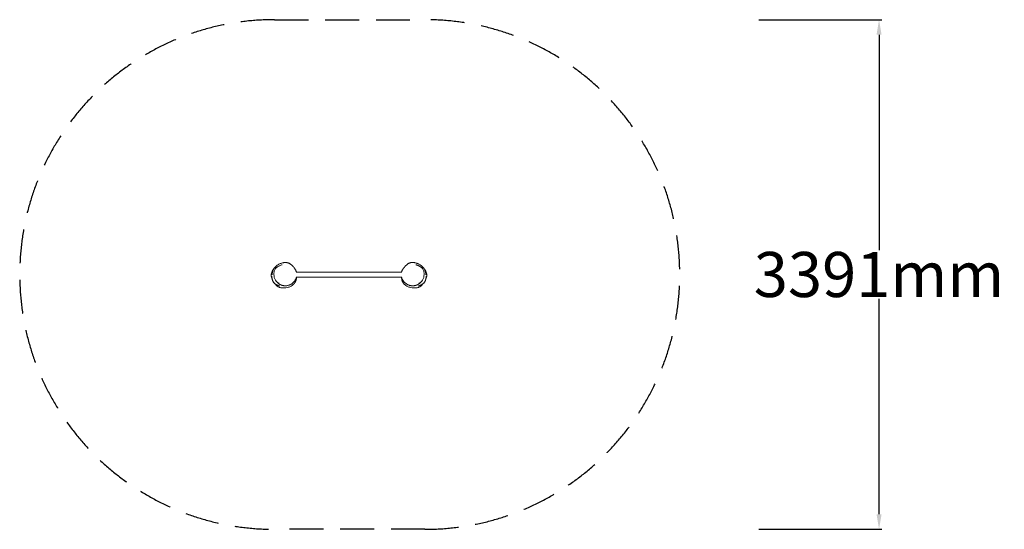
# Model space of a CAD drawing. Units: millimetres. Extents: x 10 to 6560, y 15 to 3406.
import ezdxf

# ---------------------------------------------------------------- set-up
doc = ezdxf.new("R2010")
doc.units = ezdxf.units.MM
doc.header["$MEASUREMENT"] = 0
doc.linetypes.add('HIDDEN', pattern=[2.25, 1.5, -0.75])
doc.layers.get('0').update_dxf_attribs({"lineweight": 0})
doc.layers.get('Defpoints').update_dxf_attribs({"lineweight": 0})
doc.layers.add('CELLULA - SF zone', color=7, linetype='HIDDEN')
doc.layers.add('DIM', color=2, linetype='Continuous', lineweight=25)
doc.styles.add('KL2021', font='arial.ttf')
doc.dimstyles.new('KL DIM', dxfattribs={"dimscale": 100, "dimtxt": 3, "dimasz": 1, "dimexe": 0.18, "dimexo": 0.0625, "dimgap": 0.09, "dimtad": 0, "dimtih": 1, "dimtoh": 1, "dimdec": 0, "dimzin": 0, "dimdsep": 46, "dimtxsty": 'KL2021', "dimcen": 0.09, "dimclrt": 256, "dimadec": 0, "dimazin": 0, "dimtfac": 1, "dimtdec": 0, "dimtofl": 0, "dimtmove": 0, "dimatfit": 3, "dimfxl": 8, "dimfxlon": 1, "dimtfillclr": 256, "dimtolj": 1, "dimtzin": 0, "dimarcsym": 0})

# ---------------------------------------------------------------- blocks, each defined once
blk = doc.blocks.new('*D9')
at = {"layer": 'Defpoints', "color": 0, "lineweight": 0, "transparency": 16777216}
for p in [(2205.1, 3405.7), (2205.1, 14.7), (5726.4, 14.7)]:
    blk.add_point(p, dxfattribs=at)
at = {"layer": 'DIM', "color": 0, "lineweight": -2, "transparency": 16777216}
for p, q in [((4926.4, 3405.7), (5744.4, 3405.7)), ((5726.4, 3305.7), (5726.4, 1872.4)), ((5726.4, 114.7), (5726.4, 1547.9)), ((4926.4, 14.7), (5744.4, 14.7))]:
    blk.add_line(p, q, dxfattribs=at)
at = {"layer": 'DIM', "color": 0, "lineweight": 0, "transparency": 16777216}
for points in [[(5709.7, 3305.7), (5743, 3305.7), (5726.4, 3405.7)], [(5709.7, 114.7), (5743, 114.7), (5726.4, 14.7)]]:
    blk.add_solid(points, dxfattribs=at)
at = {"layer": 'DIM', "transparency": 16777216, "insert": (5726.4, 1710.2), "char_height": 300, "attachment_point": 5, "style": 'KL2021'}
blk.add_mtext('\\A1;3391mm', dxfattribs=at)
blk = doc.blocks.new('CNS-2008-Pull Up Bar mini_PLAN')
at = {"color": 0, "linetype": 'Continuous', "lineweight": 0}
for p, q in [((1848.7, 1726.7), (2551.7, 1726.7)), ((1849, 1693), (2551.4, 1693))]:
    blk.add_line(p, q, dxfattribs=at)
for points, knots in [([(1688.5, 1708.5), (1688.5, 1708.5), (1688.5, 1708.5), (1688.6, 1708.7), (1688.6, 1709), (1688.6, 1709.7), (1688.7, 1710.2), (1688.8, 1711.5), (1688.9, 1712.3), (1689.1, 1714.3), (1689.2, 1715.5), (1689.5, 1718.1), (1689.7, 1719.6), (1690.2, 1722.7), (1690.5, 1724.1), (1691.2, 1727.2), (1691.5, 1728.6), (1692.4, 1731.4), (1692.9, 1732.8), (1693.9, 1735.5), (1694.4, 1736.8), (1695.6, 1739.5), (1696.3, 1740.9), (1697.8, 1743.7), (1698.6, 1745.3), (1700.6, 1748.4), (1701.7, 1750.1), (1704.2, 1753.7), (1705.7, 1755.7), (1708.4, 1758.9), (1709.7, 1760.3), (1712.8, 1763.5), (1714.8, 1765.4), (1719, 1769), (1721.2, 1770.7), (1725.7, 1773.9), (1728.1, 1775.4), (1733, 1778.1), (1735.5, 1779.4), (1740.7, 1781.9), (1743.5, 1783), (1748.9, 1784.9), (1751.5, 1785.8), (1756.3, 1787.1), (1758.4, 1787.7), (1763, 1788.6), (1765.4, 1789), (1770.4, 1789.7), (1773.1, 1789.9), (1778.2, 1790), (1780.7, 1790), (1785.4, 1789.6), (1787.7, 1789.3), (1791.7, 1788.4), (1793.5, 1788), (1796.7, 1786.9), (1798.2, 1786.4), (1801.4, 1785), (1803.2, 1784.2), (1806.2, 1782.5), (1807.5, 1781.7), (1809.8, 1780.1), (1810.8, 1779.5), (1812.6, 1778.1), (1813.4, 1777.5), (1814.9, 1776.3), (1815.6, 1775.8), (1816.9, 1774.6), (1817.5, 1774.1), (1818.8, 1772.9), (1819.4, 1772.4), (1820.7, 1771.2), (1821.3, 1770.6), (1822.6, 1769.3), (1823.2, 1768.6), (1824.7, 1767), (1825.5, 1766.2), (1827.5, 1764), (1828.6, 1762.8), (1831.6, 1759.4), (1833.3, 1757.5), (1836.7, 1753.1), (1838, 1751.5), (1840.7, 1747.5), (1841.6, 1746.1), (1843.5, 1743), (1844.2, 1741.7), (1845.6, 1739.1), (1846.2, 1737.9), (1847.3, 1735.5), (1847.8, 1734.3), (1848.8, 1731.9), (1849.2, 1730.6), (1850, 1728.5), (1850.3, 1727.6), (1850.5, 1726.7)], [815.789632, 815.789632, 815.789632, 815.789632, 825.056113, 825.056113, 841.021032, 841.021032, 860.93313, 860.93313, 885.545647, 885.545647, 914.331378, 914.331378, 941.895458, 941.895458, 961.282845, 961.282845, 973.637383, 973.637383, 982.405024, 982.405024, 989.620147, 989.620147, 996.327433, 996.327433, 1003.18522, 1003.18522, 1010.724807, 1010.724807, 1019.350117, 1019.350117, 1025.949776, 1025.949776, 1035.808049, 1035.808049, 1045.76336, 1045.76336, 1055.631537, 1055.631537, 1065.680477, 1065.680477, 1076.118355, 1076.118355, 1086.600794, 1086.600794, 1095.35511, 1095.35511, 1105.540907, 1105.540907, 1116.600378, 1116.600378, 1127.555515, 1127.555515, 1137.790505, 1137.790505, 1147.11502, 1147.11502, 1155.636203, 1155.636203, 1166.673634, 1166.673634, 1176.989976, 1176.989976, 1186.586994, 1186.586994, 1196.401153, 1196.401153, 1207.247264, 1207.247264, 1219.872477, 1219.872477, 1235.172843, 1235.172843, 1254.41059, 1254.41059, 1279.597162, 1279.597162, 1314.450164, 1314.450164, 1368.040472, 1368.040472, 1449.917891, 1449.917891, 1491.863881, 1491.863881, 1509.113857, 1509.113857, 1518.157287, 1518.157287, 1524.175079, 1524.175079, 1528.960349, 1528.960349, 1533.373429, 1533.373429, 1536.332581, 1536.332581, 1536.332581, 1536.332581]), ([(1725.5, 1761.8), (1725.8, 1761.9), (1726.1, 1762.1), (1727.2, 1762.8), (1728, 1763.3), (1731.4, 1765.4), (1734.1, 1766.8), (1739.2, 1769.3), (1747.1, 1772.6), (1751.3, 1774), (1751.8, 1774.1), (1752.9, 1774.4), (1753.4, 1774.6), (1754.1, 1774.8), (1754.4, 1774.9), (1754.6, 1775), (1754.6, 1775), (1754.6, 1775)], [0, 0, 0, 0, 10.000001, 10.000001, 40.000033, 40.000033, 130.000815, 130.000815, 220.132242, 220.132242, 234.553723, 234.553723, 254.863438, 254.863438, 275.764687, 275.764687, 285.980775, 285.980775, 285.980775, 285.980775]), ([(2549.9, 1726.7), (2550.3, 1727.9), (2550.7, 1729.2), (2551.7, 1731.9), (2552.2, 1733.3), (2553.3, 1735.8), (2553.8, 1736.8), (2554.7, 1738.7), (2555.1, 1739.5), (2555.9, 1741.1), (2556.3, 1741.9), (2557.2, 1743.3), (2557.6, 1744), (2558.4, 1745.4), (2558.8, 1746), (2559.7, 1747.3), (2560.1, 1748), (2561, 1749.2), (2561.4, 1749.9), (2562.3, 1751.1), (2562.8, 1751.8), (2563.7, 1753.1), (2564.2, 1753.7), (2565.3, 1755.1), (2565.9, 1755.8), (2567.2, 1757.4), (2567.8, 1758.2), (2569.5, 1760.1), (2570.4, 1761.1), (2572.8, 1763.8), (2574.2, 1765.5), (2577.5, 1768.9), (2579.1, 1770.6), (2583.1, 1774.2), (2584.5, 1775.5), (2587.6, 1778), (2588.8, 1778.9), (2591.4, 1780.7), (2592.6, 1781.5), (2595.3, 1783), (2596.6, 1783.8), (2599.7, 1785.3), (2601.3, 1786), (2604.9, 1787.3), (2606.8, 1787.9), (2610.8, 1788.9), (2612.7, 1789.2), (2616.7, 1789.7), (2618.7, 1789.9), (2623.1, 1790), (2625.3, 1790), (2630.1, 1789.7), (2632.6, 1789.4), (2637.8, 1788.6), (2640.5, 1788), (2645.8, 1786.7), (2648.5, 1785.9), (2653.6, 1784.2), (2656, 1783.3), (2660.8, 1781.4), (2663.1, 1780.3), (2668.1, 1777.8), (2670.8, 1776.3), (2675.8, 1773.2), (2678.1, 1771.5), (2682.6, 1768.1), (2684.7, 1766.3), (2688.6, 1762.5), (2690.5, 1760.6), (2694.1, 1756.4), (2695.9, 1754.2), (2698.5, 1750.5), (2699.5, 1749), (2701.7, 1745.5), (2702.8, 1743.6), (2704.5, 1740.2), (2705.2, 1738.6), (2706.4, 1735.9), (2706.9, 1734.7), (2707.7, 1732.5), (2708, 1731.5), (2708.6, 1729.6), (2708.9, 1728.7), (2709.3, 1727), (2709.5, 1726.1), (2709.9, 1724.5), (2710.1, 1723.7), (2710.4, 1722.1), (2710.5, 1721.3), (2710.8, 1719.6), (2710.9, 1718.8), (2711.1, 1717.1), (2711.2, 1716.2), (2711.4, 1714.4), (2711.5, 1713.4), (2711.6, 1711.5), (2711.7, 1710.6), (2711.8, 1709.2), (2711.9, 1708.7), (2711.9, 1708.5), (2711.9, 1708.5), (2711.9, 1708.5)], [1480.387259, 1480.387259, 1480.387259, 1480.387259, 1484.549809, 1484.549809, 1489.800135, 1489.800135, 1494.287096, 1494.287096, 1498.758559, 1498.758559, 1503.655657, 1503.655657, 1509.317841, 1509.317841, 1516.091233, 1516.091233, 1524.380548, 1524.380548, 1534.699401, 1534.699401, 1547.743176, 1547.743176, 1564.446561, 1564.446561, 1586.320832, 1586.320832, 1616.077393, 1616.077393, 1658.540095, 1658.540095, 1727.763233, 1727.763233, 1793.679674, 1793.679674, 1821.386139, 1821.386139, 1835.449631, 1835.449631, 1845.892632, 1845.892632, 1855.469511, 1855.469511, 1865.367275, 1865.367275, 1876.15253, 1876.15253, 1885.30901, 1885.30901, 1894.343464, 1894.343464, 1904.187019, 1904.187019, 1914.769204, 1914.769204, 1925.860581, 1925.860581, 1936.656753, 1936.656753, 1945.947246, 1945.947246, 1955.064964, 1955.064964, 1965.728407, 1965.728407, 1975.989979, 1975.989979, 1985.909471, 1985.909471, 1995.809396, 1995.809396, 2005.728128, 2005.728128, 2012.521488, 2012.521488, 2021.26556, 2021.26556, 2028.814639, 2028.814639, 2035.606922, 2035.606922, 2042.351775, 2042.351775, 2049.585202, 2049.585202, 2057.778788, 2057.778788, 2067.452655, 2067.452655, 2079.265758, 2079.265758, 2094.112967, 2094.112967, 2113.191671, 2113.191671, 2137.682143, 2137.682143, 2166.657892, 2166.657892, 2194.069794, 2194.069794, 2200.964853, 2200.964853, 2200.964853, 2200.964853]), ([(2645.8, 1775), (2645.8, 1775), (2645.8, 1775), (2645.9, 1775), (2646.1, 1774.9), (2646.8, 1774.7), (2647.2, 1774.6), (2648.4, 1774.2), (2649.1, 1774), (2650.8, 1773.4), (2651.8, 1773.1), (2653.9, 1772.3), (2655.1, 1771.9), (2657.6, 1770.9), (2658.9, 1770.3), (2661.7, 1769.1), (2661.9, 1769), (2662.6, 1768.7), (2662.7, 1768.6), (2663.5, 1768.2), (2664.1, 1767.9), (2666.3, 1766.8), (2668, 1765.9), (2671.5, 1763.9), (2673.2, 1762.9), (2674.9, 1761.8)], [624.374686, 624.374686, 624.374686, 624.374686, 630.228529, 630.228529, 650.274027, 650.274027, 671.097028, 671.097028, 692.070127, 692.070127, 712.429598, 712.429598, 731.416088, 731.416088, 748.532006, 748.532006, 763.851362, 763.851362, 770.37657, 770.37657, 789.952204, 789.952204, 848.679308, 848.679308, 910.486403, 910.486403, 910.486403, 910.486403]), ([(1702.3, 1751), (1700.4, 1748.9), (1698.4, 1746.6), (1691.3, 1736.8), (1687.2, 1728.4), (1682.2, 1709.6), (1682.6, 1701.9), (1683.5, 1693.5), (1684.5, 1689.2), (1687.3, 1680.9), (1689.1, 1677), (1691.1, 1673)], [427.025603, 427.025603, 427.025603, 427.025603, 433.088816, 433.088816, 449.509886, 449.509886, 468.251507, 468.251507, 488.284623, 488.284623, 507.384467, 507.384467, 507.384467, 507.384467]), ([(1735.4, 1651.9), (1728.8, 1655.2), (1722.2, 1659.6), (1712.3, 1670.6), (1709.2, 1675.5), (1704.1, 1686.4), (1702.4, 1692.5), (1700.2, 1706), (1700, 1713.4), (1701.8, 1727.9), (1703.7, 1735.2), (1710.1, 1747.3), (1714, 1752.3), (1720.4, 1758.2), (1722.9, 1760.1), (1725.5, 1761.8)], [-778.754182, -778.754182, -778.754182, -778.754182, -732.843315, -732.843315, -704.617691, -704.617691, -671.040859, -671.040859, -631.291121, -631.291121, -593.164683, -593.164683, -566.421748, -566.421748, -549.19985, -549.19985, -549.19985, -549.19985]), ([(2665.1, 1651.9), (2671.6, 1655.2), (2678.3, 1659.6), (2688.1, 1670.6), (2691.3, 1675.5), (2696.3, 1686.4), (2698.1, 1692.5), (2700.3, 1706), (2700.5, 1713.4), (2698.6, 1727.9), (2696.7, 1735.2), (2690.4, 1747.3), (2686.5, 1752.3), (2680, 1758.2), (2677.5, 1760.1), (2674.9, 1761.8)], [-778.754182, -778.754182, -778.754182, -778.754182, -732.843315, -732.843315, -704.617691, -704.617691, -671.040859, -671.040859, -631.291121, -631.291121, -593.164683, -593.164683, -566.421748, -566.421748, -549.19985, -549.19985, -549.19985, -549.19985]), ([(2698.2, 1751), (2700.1, 1748.9), (2702, 1746.6), (2709.1, 1736.8), (2713.2, 1728.4), (2718.2, 1709.6), (2717.8, 1701.9), (2716.9, 1693.5), (2715.9, 1689.2), (2713.1, 1680.9), (2711.4, 1677), (2709.3, 1673)], [427.025603, 427.025603, 427.025603, 427.025603, 433.088816, 433.088816, 449.509886, 449.509886, 468.251507, 468.251507, 488.284623, 488.284623, 507.384467, 507.384467, 507.384467, 507.384467]), ([(1737.4, 1633.5), (1737.4, 1633.5), (1737.4, 1633.5), (1737.3, 1633.6), (1737.1, 1633.6), (1736.4, 1633.9), (1736, 1634.1), (1734.8, 1634.5), (1734.1, 1634.8), (1732.4, 1635.4), (1731.5, 1635.8), (1729.3, 1636.7), (1728.2, 1637.1), (1725.7, 1638.2), (1724.5, 1638.8), (1721.8, 1640), (1720.5, 1640.6), (1717.9, 1642), (1716.5, 1642.7), (1713.9, 1644.3), (1712.6, 1645.1), (1710, 1646.9), (1708.7, 1647.8), (1706.2, 1649.8), (1705, 1650.9), (1702.6, 1653.2), (1701.5, 1654.3), (1699.5, 1656.8), (1698.5, 1658.1), (1696.7, 1660.8), (1695.9, 1662.2), (1694.3, 1665.1), (1693.6, 1666.6), (1692.3, 1669.7), (1691.7, 1671.3), (1690.7, 1674.3), (1690.3, 1675.8), (1689.6, 1678.5), (1689.3, 1679.8), (1688.8, 1682.1), (1688.6, 1683.2), (1688.3, 1685.1), (1688.2, 1686), (1688, 1687.6), (1687.9, 1688.4), (1687.7, 1689.8), (1687.7, 1690.5), (1687.6, 1691.7), (1687.5, 1692.3), (1687.5, 1693.4), (1687.4, 1693.9), (1687.4, 1694.9), (1687.4, 1695.4), (1687.3, 1696.2), (1687.3, 1696.6), (1687.3, 1697.3), (1687.3, 1697.6), (1687.3, 1698.2), (1687.3, 1698.4), (1687.3, 1698.5), (1687.3, 1698.5), (1687.3, 1698.5)], [83.980006, 83.980006, 83.980006, 83.980006, 87.418281, 87.418281, 101.383719, 101.383719, 114.570667, 114.570667, 127.555359, 127.555359, 140.154305, 140.154305, 151.61097, 151.61097, 161.376357, 161.376357, 169.501339, 169.501339, 176.380683, 176.380683, 182.44024, 182.44024, 188.000276, 188.000276, 193.240917, 193.240917, 198.207414, 198.207414, 203.057154, 203.057154, 207.900985, 207.900985, 212.983665, 212.983665, 218.147863, 218.147863, 223.17647, 223.17647, 227.92583, 227.92583, 232.47177, 232.47177, 237.062555, 237.062555, 242.000132, 242.000132, 247.599563, 247.599563, 254.209727, 254.209727, 262.252589, 262.252589, 272.269142, 272.269142, 284.962879, 284.962879, 301.184202, 301.184202, 321.616381, 321.616381, 332.640684, 332.640684, 332.640684, 332.640684]), ([(1707.4, 1648.9), (1711.7, 1643.4), (1716.6, 1638), (1726.4, 1630), (1731.2, 1627.1), (1738, 1624.5), (1739.3, 1624.1), (1741.5, 1623.6), (1741.8, 1623.5), (1742.1, 1623.4)], [546.468, 546.468, 546.468, 546.468, 573.860324, 573.860324, 595.071314, 595.071314, 601.199033, 601.199033, 602.215734, 602.215734, 602.215734, 602.215734]), ([(1851, 1693), (1850.5, 1691), (1849.8, 1689), (1848.3, 1684.8), (1847.4, 1682.6), (1845.4, 1678.3), (1844.2, 1676.1), (1841.7, 1671.9), (1840.3, 1669.7), (1837.3, 1665.5), (1835.6, 1663.4), (1832.2, 1659.5), (1830.3, 1657.6), (1826.5, 1654.1), (1824.5, 1652.3), (1820.3, 1649.1), (1818.1, 1647.6), (1813.6, 1644.8), (1811.2, 1643.5), (1806.5, 1641.3), (1804.1, 1640.3), (1799.2, 1638.6), (1796.8, 1637.9), (1791.9, 1636.7), (1789.4, 1636.2), (1784.3, 1635.5), (1781.7, 1635.3), (1776.7, 1635.1), (1774.3, 1635.1), (1770, 1635.4), (1768, 1635.6), (1764.6, 1636), (1763, 1636.3), (1760.2, 1636.8), (1759, 1637.1), (1757.3, 1637.5), (1756.8, 1637.6), (1755.8, 1637.9), (1755.2, 1638.1), (1754.1, 1638.4), (1753.6, 1638.6), (1752.8, 1638.9), (1752.3, 1639), (1751.6, 1639.3), (1751.2, 1639.4), (1750.4, 1639.7), (1749.8, 1639.9), (1748.9, 1640.3), (1748.4, 1640.5), (1747.5, 1640.8), (1747, 1641), (1746, 1641.5), (1745.4, 1641.8), (1744.1, 1642.4), (1743.5, 1642.7), (1741.9, 1643.5), (1741, 1644), (1738.9, 1645.2), (1737.7, 1645.9), (1734.6, 1647.9), (1732.8, 1649.2), (1729.4, 1651.9), (1727.8, 1653.2), (1725.1, 1655.7), (1724, 1656.9), (1722.4, 1658.7), (1722, 1659.2), (1721.2, 1660), (1720.9, 1660.4), (1720.3, 1661.2), (1720, 1661.5), (1719.3, 1662.5), (1718.9, 1663.1), (1718.3, 1663.9), (1718.1, 1664.1), (1718, 1664.4)], [1570.954408, 1570.954408, 1570.954408, 1570.954408, 1577.169505, 1577.169505, 1584.271747, 1584.271747, 1591.590918, 1591.590918, 1599.221034, 1599.221034, 1607.262519, 1607.262519, 1615.162289, 1615.162289, 1623.243218, 1623.243218, 1631.438361, 1631.438361, 1639.530579, 1639.530579, 1647.448853, 1647.448853, 1655.150355, 1655.150355, 1662.8077, 1662.8077, 1670.695033, 1670.695033, 1678.045948, 1678.045948, 1684.364796, 1684.364796, 1689.859464, 1689.859464, 1694.957736, 1694.957736, 1697.23063, 1697.23063, 1700.01321, 1700.01321, 1701.911287, 1701.911287, 1703.392701, 1703.392701, 1704.501742, 1704.501742, 1706.178497, 1706.178497, 1707.672633, 1707.672633, 1709.541533, 1709.541533, 1712.238471, 1712.238471, 1715.912385, 1715.912385, 1721.26024, 1721.26024, 1729.722842, 1729.722842, 1741.634612, 1741.634612, 1750.212037, 1750.212037, 1755.981985, 1755.981985, 1757.981621, 1757.981621, 1759.517428, 1759.517428, 1760.845997, 1760.845997, 1763.166472, 1763.166472, 1764.240764, 1764.240764, 1764.240764, 1764.240764]), ([(1742.1, 1623.4), (1744.8, 1622.7), (1747.6, 1622.2), (1754.8, 1621), (1759.3, 1620.6), (1763.9, 1620.5), (1769.4, 1620.4), (1774.8, 1620.8), (1785.4, 1622.2), (1790.8, 1623.3), (1802.8, 1627), (1809.3, 1629.6), (1819.7, 1635.5), (1823.2, 1638.1), (1826.1, 1640.5)], [-22.508782, -22.508782, -22.508782, -22.508782, -13.804358, -13.804358, 0, 0, 0, 16.334427, 16.334427, 31.968846, 31.968846, 50.209746, 50.209746, 63.195462, 63.195462, 63.195462, 63.195462]), ([(1851.2, 1693), (1851.2, 1692.2), (1851.2, 1691.4), (1851.1, 1689.4), (1850.9, 1688.1), (1850.6, 1685.2), (1850.4, 1683.7), (1849.9, 1680.4), (1849.5, 1678.5), (1848.5, 1674.4), (1847.8, 1672.2), (1846.6, 1668.7), (1846, 1667.2), (1844.9, 1664.7), (1844.5, 1663.6), (1843.5, 1661.6), (1843, 1660.7), (1842.1, 1659), (1841.6, 1658.1), (1840.6, 1656.5), (1840, 1655.7), (1838.9, 1654.1), (1838.4, 1653.3), (1837.2, 1651.7), (1836.6, 1650.9), (1835.5, 1649.6), (1834.9, 1649), (1833.9, 1647.8), (1833.3, 1647.2), (1832.1, 1646), (1831.5, 1645.4), (1830.1, 1644), (1829.4, 1643.4), (1827.8, 1641.9), (1826.9, 1641.2), (1826.1, 1640.5)], [2873.194607, 2873.194607, 2873.194607, 2873.194607, 2876.019583, 2876.019583, 2880.406909, 2880.406909, 2885.205088, 2885.205088, 2891.167131, 2891.167131, 2898.325635, 2898.325635, 2903.919847, 2903.919847, 2908.63701, 2908.63701, 2913.506517, 2913.506517, 2918.957585, 2918.957585, 2925.313651, 2925.313651, 2932.896862, 2932.896862, 2941.147492, 2941.147492, 2949.804624, 2949.804624, 2960.461697, 2960.461697, 2974.646666, 2974.646666, 2993.079849, 2993.079849, 3016.758007, 3016.758007, 3016.758007, 3016.758007]), ([(2574.4, 1640.5), (2574, 1640.8), (2573.7, 1641.1), (2572.2, 1642.3), (2571.1, 1643.3), (2568.6, 1645.7), (2567.3, 1646.9), (2564.8, 1649.8), (2563.7, 1651.1), (2561.7, 1653.8), (2561.1, 1654.7), (2559.7, 1656.7), (2559.1, 1657.7), (2557.9, 1659.9), (2557.2, 1661.1), (2555.9, 1663.7), (2555.3, 1665), (2554.3, 1667.6), (2553.8, 1668.9), (2552.8, 1671.6), (2552.4, 1673), (2551.5, 1676.1), (2551.1, 1677.7), (2550.4, 1681.5), (2550, 1683.7), (2549.5, 1687.8), (2549.4, 1689.8), (2549.2, 1692.1), (2549.2, 1692.5), (2549.2, 1693)], [0, 0, 0, 0, 10.000022, 10.000022, 40.00223, 40.00223, 68.577005, 68.577005, 84.658959, 84.658959, 93.905799, 93.905799, 101.019826, 101.019826, 107.997776, 107.997776, 113.637259, 113.637259, 118.486, 118.486, 123.211626, 123.211626, 128.523104, 128.523104, 135.375558, 135.375558, 141.886678, 141.886678, 143.5336, 143.5336, 143.5336, 143.5336]), ([(2682.5, 1664.4), (2682.5, 1664.3), (2682.4, 1664.3), (2682.2, 1664), (2682, 1663.7), (2681.4, 1662.8), (2681, 1662.2), (2680.1, 1661.1), (2679.7, 1660.6), (2678.7, 1659.4), (2678.2, 1658.8), (2677.1, 1657.6), (2676.5, 1656.9), (2675.2, 1655.6), (2674.4, 1654.9), (2672.9, 1653.5), (2672.1, 1652.8), (2670.4, 1651.3), (2669.5, 1650.6), (2667.5, 1649.1), (2666.4, 1648.3), (2664.1, 1646.8), (2662.8, 1646), (2659.8, 1644.2), (2658, 1643.2), (2655, 1641.8), (2654.3, 1641.4), (2653, 1640.9), (2652.5, 1640.7), (2651.6, 1640.3), (2651.3, 1640.2), (2650.4, 1639.8), (2649.8, 1639.6), (2648.8, 1639.2), (2648.3, 1639.1), (2647.4, 1638.8), (2646.9, 1638.6), (2645.8, 1638.3), (2645.2, 1638.1), (2644.5, 1637.9), (2644.3, 1637.8), (2643.5, 1637.6), (2642.8, 1637.4), (2640.9, 1637), (2639.5, 1636.7), (2636.7, 1636.1), (2635.2, 1635.9), (2632.2, 1635.5), (2630.6, 1635.4), (2627.3, 1635.2), (2625.5, 1635.1), (2621.8, 1635.2), (2619.8, 1635.2), (2615.5, 1635.6), (2613.2, 1635.9), (2608.5, 1636.7), (2606, 1637.3), (2601, 1638.6), (2598.6, 1639.5), (2593.8, 1641.3), (2591.6, 1642.4), (2587.1, 1644.7), (2584.9, 1646), (2580.6, 1648.8), (2578.5, 1650.3), (2574.4, 1653.7), (2572.4, 1655.4), (2568.6, 1659.2), (2566.8, 1661.2), (2563.4, 1665.3), (2561.8, 1667.4), (2558.8, 1671.8), (2557.4, 1674), (2554.9, 1678.6), (2553.7, 1681), (2551.7, 1685.7), (2550.9, 1688.1), (2549.9, 1691.3), (2549.7, 1692.1), (2549.4, 1693)], [1252.46561, 1252.46561, 1252.46561, 1252.46561, 1252.614256, 1252.614256, 1253.91998, 1253.91998, 1256.147446, 1256.147446, 1258.162394, 1258.162394, 1260.650829, 1260.650829, 1263.634746, 1263.634746, 1267.315885, 1267.315885, 1271.837131, 1271.837131, 1277.345318, 1277.345318, 1284.073934, 1284.073934, 1292.578856, 1292.578856, 1304.328196, 1304.328196, 1307.773646, 1307.773646, 1309.54986, 1309.54986, 1310.801615, 1310.801615, 1312.550636, 1312.550636, 1314.041004, 1314.041004, 1315.874257, 1315.874257, 1318.521443, 1318.521443, 1319.487928, 1319.487928, 1322.388869, 1322.388869, 1327.876918, 1327.876918, 1332.935969, 1332.935969, 1338.06197, 1338.06197, 1343.549488, 1343.549488, 1349.660394, 1349.660394, 1356.593644, 1356.593644, 1364.280764, 1364.280764, 1372.152493, 1372.152493, 1379.758863, 1379.758863, 1387.558377, 1387.558377, 1395.529348, 1395.529348, 1403.660187, 1403.660187, 1411.852551, 1411.852551, 1419.846829, 1419.846829, 1427.790468, 1427.790468, 1435.695649, 1435.695649, 1443.187419, 1443.187419, 1445.770443, 1445.770443, 1445.770443, 1445.770443]), ([(2658.4, 1623.4), (2655.7, 1622.7), (2652.9, 1622.2), (2645.6, 1621), (2641.1, 1620.6), (2636.5, 1620.5), (2631.1, 1620.4), (2625.6, 1620.8), (2615.1, 1622.2), (2609.7, 1623.3), (2597.7, 1627), (2591.2, 1629.6), (2580.8, 1635.5), (2577.2, 1638.1), (2574.4, 1640.5)], [-22.508782, -22.508782, -22.508782, -22.508782, -13.804358, -13.804358, 0, 0, 0, 16.334427, 16.334427, 31.968846, 31.968846, 50.209746, 50.209746, 63.195462, 63.195462, 63.195462, 63.195462]), ([(2693.1, 1648.9), (2688.7, 1643.4), (2683.8, 1638), (2674, 1630), (2669.3, 1627.1), (2662.5, 1624.5), (2661.2, 1624.1), (2659, 1623.6), (2658.7, 1623.5), (2658.4, 1623.4)], [546.468, 546.468, 546.468, 546.468, 573.860324, 573.860324, 595.071314, 595.071314, 601.199033, 601.199033, 602.215734, 602.215734, 602.215734, 602.215734]), ([(2713.2, 1698.5), (2713.2, 1698.5), (2713.2, 1698.5), (2713.2, 1698.1), (2713.1, 1697.8), (2713.1, 1696.7), (2713.1, 1696.1), (2713, 1694.3), (2713, 1693.4), (2712.8, 1691.1), (2712.7, 1690), (2712.5, 1687.6), (2712.4, 1686.5), (2712, 1684.1), (2711.8, 1682.9), (2711.3, 1680.5), (2711.1, 1679.3), (2710.4, 1676.7), (2710.1, 1675.4), (2709.2, 1672.7), (2708.7, 1671.3), (2707.6, 1668.4), (2707, 1666.9), (2705.5, 1663.9), (2704.7, 1662.4), (2702.9, 1659.5), (2701.9, 1658.1), (2699.9, 1655.5), (2698.8, 1654.2), (2696.6, 1652), (2695.5, 1650.9), (2693.3, 1649), (2692.2, 1648.1), (2689.9, 1646.4), (2688.7, 1645.7), (2686.4, 1644.2), (2685.3, 1643.5), (2683.1, 1642.3), (2682, 1641.7), (2679.9, 1640.6), (2678.9, 1640.1), (2677, 1639.2), (2676, 1638.8), (2674.1, 1638), (2673.2, 1637.6), (2671.5, 1636.8), (2670.6, 1636.5), (2669, 1635.8), (2668.2, 1635.5), (2666.8, 1635), (2666.1, 1634.7), (2664.9, 1634.2), (2664.4, 1634.1), (2663.6, 1633.8), (2663.3, 1633.7), (2663.1, 1633.6), (2663, 1633.5), (2663, 1633.5)], [166.252595, 166.252595, 166.252595, 166.252595, 185.30035, 185.30035, 209.873045, 209.873045, 232.093827, 232.093827, 247.852305, 247.852305, 257.930587, 257.930587, 264.774091, 264.774091, 270.067822, 270.067822, 274.729415, 274.729415, 279.260867, 279.260867, 283.941649, 283.941649, 288.882074, 288.882074, 294.018379, 294.018379, 299.15743, 299.15743, 304.098395, 304.098395, 308.89634, 308.89634, 313.80117, 313.80117, 318.926097, 318.926097, 324.303102, 324.303102, 330.004856, 330.004856, 336.17614, 336.17614, 343.009909, 343.009909, 350.725716, 350.725716, 359.546883, 359.546883, 369.652664, 369.652664, 381.071037, 381.071037, 393.523768, 393.523768, 406.457225, 406.457225, 414.90123, 414.90123, 414.90123, 414.90123])]:
    blk.add_open_spline(points, degree=3, knots=knots, dxfattribs=at)
at = {"layer": 'CELLULA - SF zone', "ltscale": 150}
blk.add_lwpolyline([(2705.1, 14.7), (1705.1, 14.7, -1), (1705.1, 3405.7), (2705.1, 3405.7, -1)], format="xyb", close=True, dxfattribs=at)

msp = doc.modelspace()

# ---------------------------------------------------------------- block references
at = {"color": 7, "linetype": 'Continuous', "lineweight": 0}
msp.add_blockref('CNS-2008-Pull Up Bar mini_PLAN', (0, 0), dxfattribs=at)

# ---------------------------------------------------------------- dimensions: what is measured, and where the dimension line sits
at = {"layer": 'DIM'}
dim = msp.add_linear_dim(base=(5726.4, 14.7), p1=(2205.1, 3405.7), p2=(2205.1, 14.7), angle=90, dimstyle='KL DIM', override={"dimpost": 'mm'}, dxfattribs=at)
dim.commit()
dim.dimension.update_dxf_attribs({"geometry": '*D9', "text_midpoint": (5726.4, 1710.2), "dimtype": 160})

doc.saveas('drawing.dxf')
